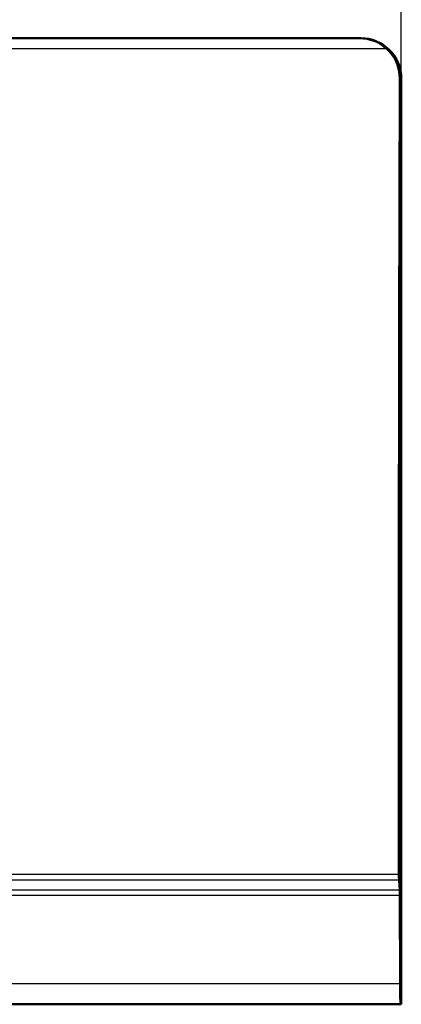
# Model space of a CAD drawing. Extents: x 0 to 594, y 0 to 420.
# Drawn here: x 244 to 261, y 338 to 382 of the extents above; entities that cross this region are included whole.
import ezdxf

# ---------------------------------------------------------------- set-up
doc = ezdxf.new("R2010")
doc.units = 0

msp = doc.modelspace()

# ---------------------------------------------------------------- linework, layer by layer
at = {"color": 7, "lineweight": 25}
for p, q in [((260.83, 355.558), (260.83, 398.132)), ((49.598, 380.356), (260.162, 380.356)), ((260.725, 343.59), (49.035, 343.59)), ((260.73, 343.338), (49.029, 343.338)), ((260.757, 342.887), (49.002, 342.887)), ((260.763, 342.653), (48.997, 342.653)), ((260.775, 338.721), (48.985, 338.721))]:
    msp.add_line(p, q, dxfattribs=at)
at = {"color": 7, "lineweight": 50}
for p, q in [((259.03, 380.808), (50.73, 380.808)), ((50.774, 380.808), (258.985, 380.808)), ((260.83, 377.508), (260.83, 338.208)), ((260.83, 377.408), (260.83, 337.808)), ((260.809, 337.808), (48.95, 337.808))]:
    msp.add_line(p, q, dxfattribs=at)
at = {"color": 7, "lineweight": 50, "ltscale": 0.000389099}
msp.add_line((258.985, 380.808), (259.001, 380.808), dxfattribs=at)
at = {"color": 7, "lineweight": 25, "ltscale": 0.000933838}
msp.add_line((260.764, 379.008), (260.802, 379.008), dxfattribs=at)
at = {"color": 7, "lineweight": 50, "ltscale": 0.04}
msp.add_line((260.802, 379.008), (260.802, 377.408), dxfattribs=at)
at = {"color": 7, "lineweight": 50, "ltscale": 0.0375}
msp.add_line((260.83, 377.508), (260.83, 379.008), dxfattribs=at)
at = {"color": 7, "lineweight": 50, "ltscale": 0.000698853}
for p, q in [((260.83, 377.508), (260.802, 377.508)), ((260.83, 377.408), (260.802, 377.408))]:
    msp.add_line(p, q, dxfattribs=at)
at = {"color": 7, "lineweight": 50, "ltscale": 0.048804}
msp.add_line((260.83, 363.058), (260.83, 361.106), dxfattribs=at)
at = {"color": 7, "lineweight": 50, "ltscale": 0.138696}
msp.add_line((260.83, 361.106), (260.83, 355.558), dxfattribs=at)
at = {"color": 7, "lineweight": 50, "ltscale": 0.015364}
msp.add_line((260.83, 354.944), (260.83, 355.558), dxfattribs=at)
at = {"color": 7, "lineweight": 50, "ltscale": 0.030259}
msp.add_line((260.83, 353.733), (260.83, 354.944), dxfattribs=at)
at = {"color": 7, "lineweight": 50, "ltscale": 0.011308}
msp.add_line((260.73, 343.338), (260.757, 342.887), dxfattribs=at)
at = {"color": 7, "lineweight": 50, "ltscale": 0.09829}
msp.add_line((260.763, 342.653), (260.775, 338.721), dxfattribs=at)
at = {"color": 7, "lineweight": 50, "ltscale": 0.0075}
msp.add_line((260.83, 337.908), (260.83, 338.208), dxfattribs=at)
at = {"color": 7, "lineweight": 50, "ltscale": 0.000509644}
msp.add_line((260.83, 337.808), (260.809, 337.808), dxfattribs=at)
at = {"color": 7, "lineweight": 50}
msp.add_lwpolyline([(260.775, 338.721), (260.778, 338.349), (260.785, 338.098), (260.791, 337.954), (260.796, 337.884), (260.801, 337.836), (260.804, 337.821), (260.807, 337.812), (260.808, 337.809), (260.809, 337.808)], dxfattribs=at)
for centre, radius, start, end in [((258.979, 379.039), 1.77, 48.0805, 89.7924), ((259.001, 379.008), 1.801, 0.0202, 90.0202), ((259.03, 379.008), 1.8, 360, 90), ((258.971, 379.015), 1.794, 359.7904, 48.3999), ((8831.378, 351.717), 8570.657, 179.817557, 180.0543323), ((265.806, 343.563), 5.081, 179.6964, 182.5355), ((255.922, 342.668), 4.84, 359.8173, 2.5842)]:
    msp.add_arc(centre, radius, start, end, dxfattribs=at)

doc.saveas('drawing.dxf')
